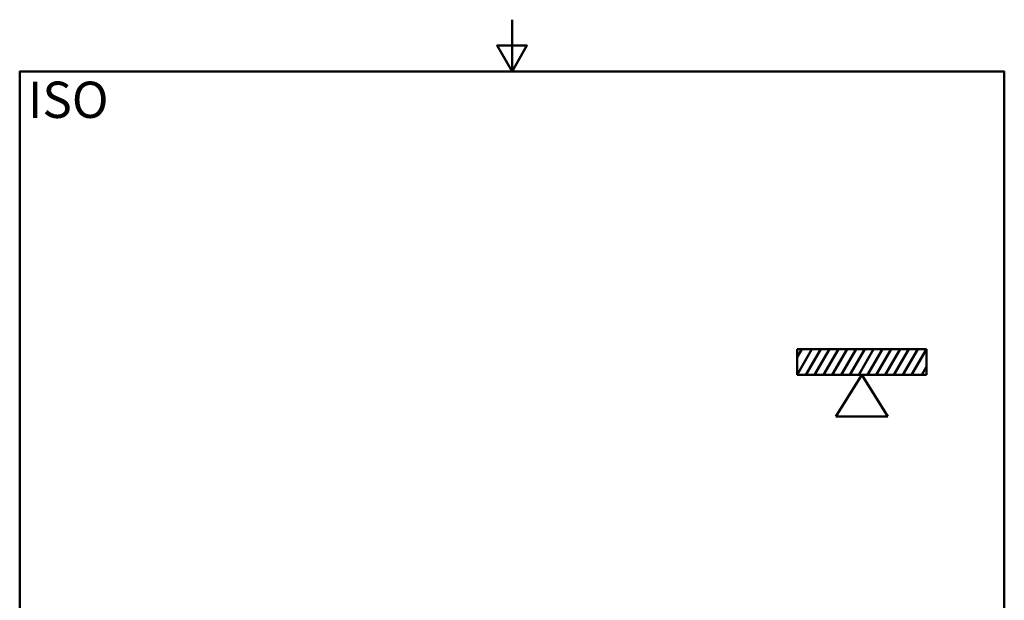
# Paper-space layout 'ISO_11' of a CAD drawing. Units: millimetres. Extents: x 0 to 2100, y 0 to 2970.
# Drawn here: x 100 to 2000, y 1850 to 2970 of the extents above; entities that cross this region are included whole.
import ezdxf

# ---------------------------------------------------------------- set-up
doc = ezdxf.new("R2010")
doc.units = ezdxf.units.MM
doc.header["$LTSCALE"] = 10
doc.layers.add('Sketch Geometry(ISO)', color=7, linetype='Continuous', lineweight=50)
doc.layers.add('Symbols(ISO)', color=7, linetype='Continuous', lineweight=25)
doc.styles.add('Text_5.0mm', font='arial.ttf', dxfattribs={"width": 0.9})

# ---------------------------------------------------------------- blocks, each defined once
blk = doc.blocks.new('under_mount')
at = {"layer": 'Sketch Geometry(ISO)'}
for p, q in [((-12.5, 6.5), (12.5, 6.5)), ((-12.5, 1.5), (-12.5, 6.5)), ((-12.5, 1.5), (-9.61, 6.5)), ((-11.58, 6.5), (-12.5, 4.9)), ((-10.8, 1.5), (-7.91, 6.5)), ((-9.1, 1.5), (-6.21, 6.5)), ((-7.4, 1.5), (-4.51, 6.5)), ((-5.7, 1.5), (-2.81, 6.5)), ((-4, 1.5), (-1.11, 6.5)), ((-2.3, 1.5), (0.59, 6.5)), ((-0.6, 1.5), (2.29, 6.5)), ((1.1, 1.5), (3.99, 6.5)), ((2.8, 1.5), (5.69, 6.5)), ((4.5, 1.5), (7.39, 6.5)), ((6.2, 1.5), (9.09, 6.5)), ((7.9, 1.5), (10.79, 6.5)), ((9.6, 1.5), (12.49, 6.5)), ((12.5, 6.5), (12.5, 1.5)), ((12.5, 3.12), (11.56, 1.5)), ((12.5, 1.5), (-12.5, 1.5))]:
    blk.add_line(p, q, dxfattribs=at)
at = {"layer": 'Sketch Geometry(ISO)', "lineweight": 50}
for p, q in [((0, 1.5), (-5, -6.5)), ((0, 1.5), (5, -6.5)), ((-5, -6.5), (5, -6.5))]:
    blk.add_line(p, q, dxfattribs=at)
blk = doc.blocks.new('Borders Default Border')
at = {"layer": 'Sketch Geometry(ISO)', "flags": 128}
for points in [[(105, 297), (105, 287), (102.11, 292), (107.89, 292), (105, 287)], [(10, 10), (10, 287), (200, 287), (200, 10), (10, 10)]]:
    blk.add_lwpolyline(points, dxfattribs=at)

psp = doc.layouts.new('ISO_11')

# ---------------------------------------------------------------- block references
at = {"xscale": 10, "yscale": 10, "zscale": 10}
for name, p in [('Borders Default Border', (0, 0)), ('under_mount', (1725, 2270))]:
    psp.add_blockref(name, p, dxfattribs=at)

# ---------------------------------------------------------------- texts
at = {"layer": 'Symbols(ISO)', "color": 7, "insert": (115.8, 2815.6), "char_height": 70, "width": 151.524, "attachment_point": 4, "style": 'Text_5.0mm'}
psp.add_mtext('\\fArial|b1|i0;{\\H70.0000;ISO}', dxfattribs=at)

doc.saveas('drawing.dxf')
